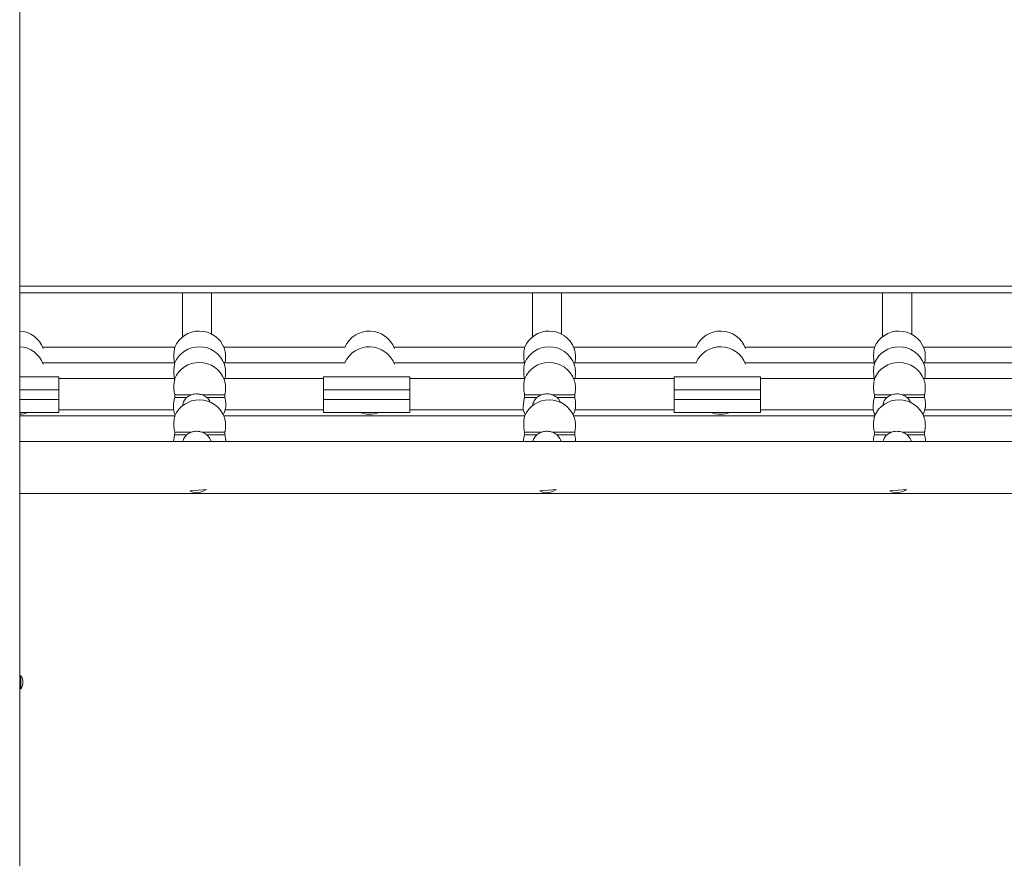
# Model space of a CAD drawing. Units: millimetres. Extents: x -4120 to 24251, y -2753 to 8089.
# Drawn here: x -1230 to -473, y 305 to 950 of the extents above; entities that cross this region are included whole.
import ezdxf

# ---------------------------------------------------------------- set-up
doc = ezdxf.new("R2010")
doc.units = ezdxf.units.MM

msp = doc.modelspace()

# ---------------------------------------------------------------- linework, layer by layer
at = {"color": 7, "linetype": 'Continuous', "lineweight": 15}
for p, q in [((-1230.29, 1575.47), (-1230.29, 175.47)), ((363.59, 740.06), (-1230.29, 740.06)), ((-1110.97, 698.21), (-1212.55, 698.21)), ((-980.15, 698.21), (-1073.31, 698.21)), ((-841.89, 698.21), (-942.48, 698.21)), ((-710.08, 698.21), (-804.23, 698.21)), ((-572.81, 698.21), (-672.41, 698.21)), ((-440.01, 698.21), (-535.15, 698.21)), ((-1110.97, 686.13), (-1212.55, 686.13)), ((-980.15, 686.13), (-1073.31, 686.13)), ((-841.89, 686.13), (-942.48, 686.13)), ((-710.08, 686.13), (-804.23, 686.13)), ((-572.81, 686.13), (-672.41, 686.13)), ((-440.01, 686.13), (-535.15, 686.13)), ((-1200.06, 675.45), (-1230.29, 675.45)), ((-1200.06, 665.45), (-1200.06, 675.45)), ((-1110.97, 674.05), (-1200.06, 674.05)), ((-996.58, 674.05), (-1073.31, 674.05)), ((-996.58, 675.45), (-996.58, 665.45)), ((-930.28, 675.45), (-996.58, 675.45)), ((-930.28, 665.45), (-930.28, 675.45)), ((-841.89, 674.05), (-930.28, 674.05)), ((-726.81, 674.05), (-804.23, 674.05)), ((-660.51, 675.45), (-726.81, 675.45)), ((-726.81, 675.45), (-726.81, 665.45)), ((-660.51, 665.45), (-660.51, 675.45)), ((-572.81, 674.05), (-660.51, 674.05)), ((-457.03, 674.05), (-535.15, 674.05)), ((-1200.06, 657.95), (-1200.06, 665.45)), ((-1111.02, 661.45), (-1111.07, 659.45)), ((-1111.07, 659.45), (-1101.93, 659.45)), ((-1111.02, 661.45), (-1098.64, 661.45)), ((-1089.7, 661.45), (-1072.51, 661.45)), ((-1086.32, 659.45), (-1072.48, 659.45)), ((-1072.48, 659.45), (-1072.51, 661.45)), ((-996.58, 665.45), (-930.28, 665.45)), ((-996.58, 657.95), (-996.58, 665.45)), ((-930.28, 657.95), (-930.28, 665.45)), ((-841.94, 661.45), (-841.99, 659.45)), ((-841.99, 659.45), (-832.62, 659.45)), ((-841.94, 661.45), (-829.32, 661.45)), ((-820.41, 661.45), (-803.43, 661.45)), ((-817.03, 659.45), (-803.4, 659.45)), ((-803.4, 659.45), (-803.43, 661.45)), ((-726.81, 665.45), (-660.51, 665.45)), ((-726.81, 657.95), (-726.81, 665.45)), ((-660.51, 657.95), (-660.51, 665.45)), ((-572.86, 661.45), (-572.91, 659.45)), ((-572.91, 659.45), (-563.32, 659.45)), ((-572.86, 661.45), (-560, 661.45)), ((-551.13, 661.45), (-534.35, 661.45)), ((-547.74, 659.45), (-534.32, 659.45)), ((-534.32, 659.45), (-534.35, 661.45)), ((-1200.06, 647.95), (-1200.06, 657.95)), ((-996.58, 657.95), (-996.58, 647.95)), ((-930.28, 657.95), (-996.58, 657.95)), ((-930.28, 647.95), (-930.28, 657.95)), ((-726.81, 657.95), (-726.81, 647.95)), ((-660.51, 657.95), (-726.81, 657.95)), ((-660.51, 647.95), (-660.51, 657.95)), ((-1230.29, 647.95), (-1200.06, 647.95)), ((-1110.96, 645.31), (-1230.29, 645.31)), ((-1200.06, 650.05), (-1112.05, 650.05)), ((-841.88, 645.31), (-1073.32, 645.31)), ((-1072.24, 650.05), (-996.58, 650.05)), ((-996.58, 647.95), (-930.28, 647.95)), ((-930.28, 650.05), (-842.97, 650.05)), ((-572.8, 645.31), (-804.24, 645.31)), ((-803.16, 650.05), (-726.81, 650.05)), ((-726.81, 647.95), (-660.51, 647.95)), ((-660.51, 650.05), (-573.89, 650.05)), ((-303.72, 645.31), (-535.16, 645.31)), ((-534.07, 650.05), (-457.03, 650.05)), ((-1111.06, 632.68), (-1111.11, 630.68)), ((-1111.11, 630.68), (-1101.93, 630.68)), ((-1111.06, 632.68), (-1098.64, 632.68)), ((-1089.7, 632.68), (-1072.48, 632.68)), ((-1086.32, 630.68), (-1072.46, 630.68)), ((-1072.46, 630.68), (-1072.48, 632.68)), ((-841.98, 632.68), (-842.03, 630.68)), ((-842.03, 630.68), (-832.62, 630.68)), ((-841.98, 632.68), (-829.32, 632.68)), ((-820.41, 632.68), (-803.4, 632.68)), ((-817.03, 630.68), (-803.38, 630.68)), ((-803.38, 630.68), (-803.4, 632.68)), ((-572.9, 632.68), (-572.95, 630.68)), ((-572.95, 630.68), (-563.32, 630.68)), ((-572.9, 632.68), (-560, 632.68)), ((-551.13, 632.68), (-534.32, 632.68)), ((-547.74, 630.68), (-534.3, 630.68)), ((-534.3, 630.68), (-534.32, 632.68)), ((363.59, 625.67), (-1230.29, 625.67)), ((-1230.29, 585.67), (363.59, 585.67)), ((-1086.71, 588.81), (-1099.54, 587.7)), ((-817.43, 588.81), (-830.26, 587.7)), ((-548.15, 588.81), (-560.98, 587.7)), ((-1229.29, 445.47), (-1230.29, 445.47)), ((-1229.29, 445.47), (-1229.29, 435.47)), ((-1230.29, 435.47), (-1229.29, 435.47))]:
    msp.add_line(p, q, dxfattribs=at)
at = {"color": 8, "linetype": 'Continuous', "lineweight": 15}
for p, q in [((-1230.29, 745.06), (363.59, 745.06)), ((-1230.29, 665.45), (-1200.06, 665.45)), ((-1200.06, 657.95), (-1230.29, 657.95))]:
    msp.add_line(p, q, dxfattribs=at)
at = {"color": 7, "linetype": 'Continuous', "lineweight": 15, "flags": 128}
for points in [[(-1112.05, 650.07), (-1111.21, 647.42), (-1110.62, 646.07)], [(-1073.67, 646.07), (-1072.7, 648.43), (-1072, 651.12)], [(-842.97, 650.08), (-842.13, 647.43), (-841.54, 646.07)], [(-804.59, 646.07), (-803.62, 648.44), (-802.92, 651.13)], [(-573.89, 650.08), (-573.05, 647.43), (-572.45, 646.07)], [(-535.5, 646.07), (-534.54, 648.45), (-533.84, 651.14)]]:
    msp.add_lwpolyline(points, dxfattribs=at)
at = {"color": 7, "linetype": 'Continuous', "lineweight": 15}
for centre, radius, start, end in [((-1231.39, 690.11), 20.5, 20.22229, 86.92919), ((-1092.14, 690.11), 20.5, 90, 156.83474), ((-1092.14, 690.11), 20.5, 20.12748, 90), ((-961.32, 690.11), 20.5, 20.22229, 156.74128), ((-823.06, 690.11), 20.5, 90, 156.78726), ((-823.06, 690.11), 20.5, 20.12748, 90), ((-691.25, 690.11), 20.5, 20.22229, 156.74128), ((-553.98, 690.11), 20.5, 90, 156.78726), ((-553.98, 690.11), 20.5, 20.12748, 90), ((-1231.39, 678.03), 20.5, 20.21613, 86.92919), ((-1092.14, 678.03), 20.5, 90, 156.78401), ((-1092.14, 678.03), 20.5, 20.12216, 90), ((-961.32, 678.03), 20.5, 20.21613, 156.73907), ((-823.06, 678.03), 20.5, 90, 156.78401), ((-823.06, 678.03), 20.5, 20.12216, 90), ((-691.25, 678.03), 20.5, 20.21613, 156.73907), ((-553.98, 678.03), 20.5, 90, 156.78401), ((-553.98, 678.03), 20.5, 20.12216, 90), ((-1092.14, 665.95), 20.5, 90, 156.82626), ((-1092.14, 665.95), 20.5, 20.11684, 90), ((-823.06, 665.95), 20.5, 90, 156.78077), ((-823.06, 665.95), 20.5, 20.11684, 90), ((-553.98, 665.95), 20.5, 90, 156.78077), ((-553.98, 665.95), 20.5, 20.11684, 90), ((-1092.14, 637.18), 20.5, 90, 156.65832), ((-1092.14, 637.18), 20.5, 19.91411, 90), ((-823.06, 637.18), 20.5, 90, 156.65832), ((-823.06, 637.18), 20.5, 19.91411, 90), ((-553.98, 637.18), 20.5, 90, 156.66641), ((-553.98, 637.18), 20.5, 19.91411, 90), ((-1231.39, 667.03), 20.5, 273.07081, 291.43192), ((-961.32, 667.03), 20.5, 248.56808, 291.43192), ((-691.25, 667.03), 20.5, 248.56808, 291.43192), ((-1093.94, 597.67), 11.44, 240.68736, 309.24834), ((-824.66, 597.67), 11.44, 240.68754, 309.24816), ((-555.39, 597.67), 11.44, 240.68722, 309.24849), ((-1236.87, 440.47), 9.08, 326.60151, 33.39849)]:
    msp.add_arc(centre, radius, start, end, dxfattribs=at)
for points, knots in [([(-1105.14, 740.06), (-1105.14, 736.87), (-1105.14, 730.16), (-1105.14, 720.53), (-1105.14, 712.22), (-1105.14, 707.52), (-1105.14, 705.76)], [0, 0, 0, 0, 0.255108, 0.536348, 0.825924, 1, 1, 1, 1]), ([(-1082.74, 708.21), (-1082.74, 709.38), (-1082.74, 713.5), (-1082.74, 721.17), (-1082.74, 730.6), (-1082.74, 737.07), (-1082.74, 740.06)], [0, 0, 0, 0, 0.124315, 0.438853, 0.74076, 1, 1, 1, 1]), ([(-835.86, 740.06), (-835.86, 736.87), (-835.86, 730.16), (-835.86, 720.53), (-835.86, 712.27), (-835.86, 707.63), (-835.86, 705.91)], [0, 0, 0, 0, 0.256371, 0.539007, 0.83002, 1, 1, 1, 1]), ([(-813.46, 708.12), (-813.46, 709.32), (-813.46, 713.47), (-813.46, 721.17), (-813.46, 730.6), (-813.46, 737.07), (-813.46, 740.06)], [0, 0, 0, 0, 0.126879, 0.440497, 0.741521, 1, 1, 1, 1]), ([(-566.58, 740.06), (-566.58, 736.87), (-566.58, 730.16), (-566.58, 720.53), (-566.58, 712.33), (-566.58, 707.73), (-566.58, 706.06)], [0, 0, 0, 0, 0.257651, 0.541694, 0.834159, 1, 1, 1, 1]), ([(-544.18, 708.04), (-544.18, 709.26), (-544.18, 713.44), (-544.18, 721.17), (-544.18, 730.6), (-544.18, 737.07), (-544.18, 740.06)], [0, 0, 0, 0, 0.12943, 0.442131, 0.742276, 1, 1, 1, 1]), ([(-1110.97, 698.21), (-1110.98, 698.18), (-1110.99, 698.11), (-1111.1, 697.6), (-1111.25, 696.81), (-1111.43, 695.72), (-1111.59, 694.4), (-1111.69, 692.89), (-1111.71, 690.74), (-1111.55, 688.35), (-1111.2, 686.57), (-1111.08, 685.98)], [0, 0, 0, 0, 0.104247, 0.208481, 0.31269, 0.416902, 0.521127, 0.621333, 0.717257, 0.904897, 1, 1, 1, 1]), ([(-1072.4, 686.13), (-1072.4, 686.13), (-1072.26, 686.77), (-1072.07, 688.03), (-1071.86, 690.52), (-1071.96, 692.85), (-1072.25, 694.81), (-1072.53, 696.03), (-1072.76, 696.83), (-1072.88, 697.11), (-1072.9, 697.17)], [0, 0, 0, 0, 0.001306, 0.139193, 0.275657, 0.551498, 0.689595, 0.827684, 0.965776, 1, 1, 1, 1]), ([(-841.89, 698.21), (-841.9, 698.18), (-841.91, 698.11), (-842.02, 697.6), (-842.17, 696.81), (-842.35, 695.72), (-842.51, 694.4), (-842.61, 692.89), (-842.63, 690.74), (-842.47, 688.35), (-842.12, 686.57), (-842, 685.98)], [0, 0, 0, 0, 0.104253, 0.20848, 0.312695, 0.416907, 0.521132, 0.621337, 0.717261, 0.904898, 1, 1, 1, 1]), ([(-803.32, 686.13), (-803.32, 686.13), (-803.18, 686.77), (-802.99, 688.03), (-802.78, 690.52), (-802.88, 692.85), (-803.17, 694.81), (-803.45, 696.03), (-803.68, 696.83), (-803.8, 697.11), (-803.82, 697.17)], [0, 0, 0, 0, 0.001306, 0.139193, 0.275655, 0.551497, 0.689595, 0.827682, 0.965775, 1, 1, 1, 1]), ([(-572.81, 698.21), (-572.82, 698.18), (-572.83, 698.11), (-572.94, 697.6), (-573.09, 696.81), (-573.27, 695.72), (-573.43, 694.4), (-573.53, 692.89), (-573.55, 690.74), (-573.39, 688.35), (-573.04, 686.57), (-572.92, 685.98)], [0, 0, 0, 0, 0.104247, 0.20848, 0.312695, 0.416907, 0.521127, 0.621334, 0.717258, 0.904897, 1, 1, 1, 1]), ([(-534.24, 686.13), (-534.24, 686.13), (-534.1, 686.77), (-533.91, 688.03), (-533.7, 690.52), (-533.8, 692.85), (-534.09, 694.81), (-534.37, 696.03), (-534.6, 696.83), (-534.72, 697.11), (-534.74, 697.17)], [0, 0, 0, 0, 0.001306, 0.139193, 0.275657, 0.551497, 0.68959, 0.827684, 0.965776, 1, 1, 1, 1]), ([(-1110.97, 686.13), (-1110.98, 686.1), (-1110.99, 686.03), (-1111.1, 685.52), (-1111.25, 684.73), (-1111.43, 683.64), (-1111.59, 682.31), (-1111.69, 680.8), (-1111.71, 678.66), (-1111.55, 676.27), (-1111.2, 674.49), (-1111.08, 673.88)], [0, 0, 0, 0, 0.104197, 0.20838, 0.312551, 0.416713, 0.52089, 0.621049, 0.716924, 0.904466, 1, 1, 1, 1]), ([(-1072.4, 674.05), (-1072.4, 674.05), (-1072.26, 674.68), (-1072.07, 675.95), (-1071.86, 678.44), (-1071.96, 680.77), (-1072.25, 682.72), (-1072.53, 683.95), (-1072.76, 684.75), (-1072.88, 685.03), (-1072.9, 685.08)], [0, 0, 0, 0, 0.0013362, 0.1392843, 0.2758112, 0.5517789, 0.6899425, 0.828091, 0.9662522, 1, 1, 1, 1]), ([(-841.89, 686.13), (-841.9, 686.1), (-841.91, 686.03), (-842.02, 685.52), (-842.17, 684.73), (-842.35, 683.64), (-842.51, 682.31), (-842.61, 680.8), (-842.63, 678.66), (-842.47, 676.27), (-842.12, 674.49), (-842, 673.89)], [0, 0, 0, 0, 0.104247, 0.208473, 0.312683, 0.416895, 0.521111, 0.621316, 0.717229, 0.904851, 1, 1, 1, 1]), ([(-803.32, 674.05), (-803.32, 674.05), (-803.18, 674.68), (-802.99, 675.95), (-802.78, 678.44), (-802.88, 680.77), (-803.17, 682.72), (-803.45, 683.95), (-803.68, 684.75), (-803.8, 685.03), (-803.82, 685.08)], [0, 0, 0, 0, 0.001336, 0.139283, 0.275809, 0.551772, 0.689936, 0.828091, 0.966243, 1, 1, 1, 1]), ([(-572.81, 686.13), (-572.82, 686.1), (-572.83, 686.03), (-572.94, 685.52), (-573.09, 684.73), (-573.27, 683.64), (-573.43, 682.31), (-573.53, 680.8), (-573.55, 678.66), (-573.39, 676.27), (-573.04, 674.49), (-572.92, 673.89)], [0, 0, 0, 0, 0.104247, 0.208474, 0.312684, 0.41689, 0.521111, 0.621311, 0.717228, 0.90485, 1, 1, 1, 1]), ([(-534.24, 674.05), (-534.24, 674.05), (-534.1, 674.68), (-533.91, 675.95), (-533.7, 678.44), (-533.8, 680.77), (-534.09, 682.72), (-534.37, 683.95), (-534.6, 684.75), (-534.72, 685.03), (-534.74, 685.08)], [0, 0, 0, 0, 0.001336, 0.139284, 0.27581, 0.551777, 0.689936, 0.82809, 0.966251, 1, 1, 1, 1]), ([(-1110.97, 674.05), (-1110.98, 674.01), (-1110.99, 673.95), (-1111.1, 673.44), (-1111.26, 672.64), (-1111.43, 671.56), (-1111.59, 670.23), (-1111.69, 668.72), (-1111.71, 666.57), (-1111.54, 664.07), (-1111.16, 662.17), (-1111.02, 661.45)], [0, 0, 0, 0, 0.102291, 0.204557, 0.306812, 0.409064, 0.511325, 0.60964, 0.703751, 0.887836, 1, 1, 1, 1]), ([(-841.89, 674.05), (-841.9, 674.01), (-841.91, 673.95), (-842.02, 673.44), (-842.18, 672.64), (-842.35, 671.56), (-842.51, 670.23), (-842.61, 668.72), (-842.63, 666.57), (-842.46, 664.07), (-842.08, 662.17), (-841.94, 661.45)], [0, 0, 0, 0, 0.102285, 0.204557, 0.306813, 0.409059, 0.511321, 0.609637, 0.703747, 0.887835, 1, 1, 1, 1]), ([(-572.81, 674.05), (-572.82, 674.01), (-572.83, 673.95), (-572.94, 673.44), (-573.09, 672.64), (-573.27, 671.56), (-573.43, 670.23), (-573.53, 668.72), (-573.55, 666.57), (-573.38, 664.07), (-573, 662.17), (-572.86, 661.45)], [0, 0, 0, 0, 0.102286, 0.204558, 0.306808, 0.40906, 0.511322, 0.609638, 0.703749, 0.887836, 1, 1, 1, 1]), ([(-1072.51, 661.45), (-1072.47, 661.63), (-1072.29, 662.43), (-1072.06, 663.87), (-1071.86, 666.35), (-1071.96, 668.68), (-1072.25, 670.64), (-1072.53, 671.87), (-1072.76, 672.66), (-1072.88, 672.94), (-1072.9, 673)], [0, 0, 0, 0, 0.037758, 0.170738, 0.302349, 0.568383, 0.701571, 0.834755, 0.967942, 1, 1, 1, 1]), ([(-803.43, 661.45), (-803.39, 661.63), (-803.21, 662.43), (-802.98, 663.87), (-802.78, 666.35), (-802.88, 668.68), (-803.17, 670.64), (-803.45, 671.87), (-803.68, 672.66), (-803.8, 672.94), (-803.82, 673)], [0, 0, 0, 0, 0.037758, 0.170739, 0.302349, 0.568378, 0.701571, 0.834748, 0.967933, 1, 1, 1, 1]), ([(-534.35, 661.45), (-534.31, 661.63), (-534.13, 662.43), (-533.9, 663.87), (-533.7, 666.35), (-533.8, 668.68), (-534.09, 670.64), (-534.37, 671.87), (-534.6, 672.66), (-534.71, 672.94), (-534.74, 673)], [0, 0, 0, 0, 0.037757, 0.170738, 0.302348, 0.568381, 0.701569, 0.834755, 0.967941, 1, 1, 1, 1]), ([(-1112.05, 650.08), (-1112.04, 650.08), (-1112.04, 650.08), (-1112.05, 650.45), (-1112.07, 651.13), (-1112.08, 652.11), (-1112.05, 653.33), (-1111.94, 654.72), (-1111.75, 656.25), (-1111.48, 657.84), (-1111.2, 658.92), (-1111.07, 659.45)], [0, 0, 0, 0, 0.079844, 0.201727, 0.323611, 0.445108, 0.563503, 0.677912, 0.788743, 0.897589, 1, 1, 1, 1]), ([(-1104.97, 652.96), (-1104.91, 653.68), (-1104.8, 655.01), (-1104.02, 656.73), (-1103.12, 658.21), (-1102.32, 659.04), (-1101.93, 659.45)], [0, 0, 0, 0, 0.28922, 0.529224, 0.769201, 1, 1, 1, 1]), ([(-1098.64, 661.45), (-1099.25, 661.18), (-1100.47, 660.64), (-1101.44, 659.85), (-1101.93, 659.45)], [0, 0, 0, 0, 0.493295, 1, 1, 1, 1]), ([(-1089.7, 661.45), (-1090.18, 661.61), (-1091.46, 662.02), (-1093.7, 662.3), (-1096.35, 662.16), (-1097.82, 661.71), (-1098.64, 661.45)], [0, 0, 0, 0, 0.1650011, 0.4330612, 0.6807534, 1, 1, 1, 1]), ([(-1086.32, 659.45), (-1086.82, 659.84), (-1087.83, 660.64), (-1089.07, 661.18), (-1089.7, 661.45)], [0, 0, 0, 0, 0.491302, 1, 1, 1, 1]), ([(-1086.32, 659.45), (-1086.08, 659.22), (-1085.42, 658.58), (-1084.43, 657.35), (-1083.94, 656.25), (-1083.69, 655.68)], [0, 0, 0, 0, 0.214238, 0.589158, 1, 1, 1, 1]), ([(-1072.48, 659.45), (-1072.38, 659.01), (-1072.13, 657.96), (-1071.89, 656.37), (-1071.77, 654.75), (-1071.77, 653.29), (-1071.85, 652.09), (-1071.94, 651.37), (-1072, 651.13), (-1072, 651.12)], [0, 0, 0, 0, 0.125607, 0.29867, 0.471725, 0.644774, 0.817815, 0.990844, 1, 1, 1, 1]), ([(-842.97, 650.09), (-842.96, 650.08), (-842.96, 650.07), (-842.97, 650.41), (-842.99, 651.06), (-843, 652.02), (-842.96, 653.62), (-842.78, 655.65), (-842.39, 657.84), (-842.12, 658.94), (-841.99, 659.45)], [0, 0, 0, 0, 0.070191, 0.192175, 0.314154, 0.435936, 0.554735, 0.786935, 0.900024, 1, 1, 1, 1]), ([(-835.72, 653.08), (-835.73, 653.26), (-835.76, 654.03), (-835.32, 655.32), (-834.65, 656.91), (-833.73, 658.31), (-832.98, 659.09), (-832.62, 659.45)], [0, 0, 0, 0, 0.072175, 0.311671, 0.551129, 0.790558, 1, 1, 1, 1]), ([(-829.32, 661.45), (-829.93, 661.18), (-831.15, 660.64), (-832.13, 659.85), (-832.62, 659.45)], [0, 0, 0, 0, 0.493079, 1, 1, 1, 1]), ([(-820.41, 661.45), (-820.78, 661.57), (-822, 661.98), (-824.21, 662.3), (-826.98, 662.17), (-828.48, 661.71), (-829.32, 661.45)], [0, 0, 0, 0, 0.12766, 0.424825, 0.676481, 1, 1, 1, 1]), ([(-817.03, 659.45), (-817.53, 659.84), (-818.54, 660.64), (-819.78, 661.18), (-820.41, 661.45)], [0, 0, 0, 0, 0.491411, 1, 1, 1, 1]), ([(-817.03, 659.45), (-816.79, 659.22), (-816.13, 658.58), (-815.12, 657.32), (-814.62, 656.18), (-814.35, 655.57)], [0, 0, 0, 0, 0.207856, 0.57214, 1, 1, 1, 1]), ([(-803.4, 659.45), (-803.28, 658.92), (-803.01, 657.79), (-802.79, 656.13), (-802.68, 654.53), (-802.69, 653.12), (-802.78, 651.94), (-802.88, 651.39), (-802.92, 651.13)], [0, 0, 0, 0, 0.150127, 0.323196, 0.496256, 0.669319, 0.842366, 1, 1, 1, 1]), ([(-573.89, 650.09), (-573.88, 650.08), (-573.88, 650.05), (-573.89, 650.37), (-573.91, 650.99), (-573.92, 651.93), (-573.89, 653.12), (-573.78, 654.94), (-573.48, 657.1), (-573.07, 658.84), (-572.91, 659.43), (-572.91, 659.45)], [0, 0, 0, 0, 0.060137, 0.182109, 0.304086, 0.426043, 0.54513, 0.660288, 0.885594, 0.995939, 1, 1, 1, 1]), ([(-566.44, 653.24), (-566.44, 653.37), (-566.46, 654.09), (-566.02, 655.34), (-565.34, 656.94), (-564.41, 658.33), (-563.66, 659.1), (-563.32, 659.45)], [0, 0, 0, 0, 0.053444, 0.300054, 0.546633, 0.79319, 1, 1, 1, 1]), ([(-560, 661.45), (-560.61, 661.18), (-561.84, 660.65), (-562.82, 659.85), (-563.32, 659.45)], [0, 0, 0, 0, 0.492879, 1, 1, 1, 1]), ([(-551.13, 661.45), (-551.84, 661.67), (-553.33, 662.13), (-555.83, 662.29), (-558.14, 662.04), (-559.39, 661.64), (-560, 661.45)], [0, 0, 0, 0, 0.2447891, 0.5118317, 0.7639165, 1, 1, 1, 1]), ([(-547.74, 659.45), (-548.24, 659.84), (-549.25, 660.64), (-550.49, 661.18), (-551.13, 661.45)], [0, 0, 0, 0, 0.491497, 1, 1, 1, 1]), ([(-547.74, 659.45), (-547.46, 659.18), (-546.76, 658.5), (-545.75, 657.19), (-545.26, 656.06), (-545, 655.45)], [0, 0, 0, 0, 0.236171, 0.590935, 1, 1, 1, 1]), ([(-534.32, 659.45), (-534.18, 658.84), (-533.9, 657.63), (-533.69, 655.91), (-533.6, 654.32), (-533.62, 652.94), (-533.71, 651.85), (-533.8, 651.36), (-533.84, 651.14)], [0, 0, 0, 0, 0.1737805, 0.346871, 0.5199591, 0.6930391, 0.8661141, 1, 1, 1, 1]), ([(-1110.96, 645.31), (-1110.97, 645.27), (-1110.98, 645.21), (-1111.1, 644.7), (-1111.27, 643.9), (-1111.45, 642.82), (-1111.61, 641.49), (-1111.72, 639.98), (-1111.75, 637.83), (-1111.58, 635.32), (-1111.21, 633.41), (-1111.06, 632.68)], [0, 0, 0, 0, 0.102232, 0.204449, 0.306648, 0.408847, 0.511056, 0.609209, 0.70311, 0.886705, 1, 1, 1, 1]), ([(-1072.48, 632.68), (-1072.44, 632.87), (-1072.26, 633.69), (-1072.04, 635.14), (-1071.84, 637.62), (-1071.95, 639.95), (-1072.25, 641.91), (-1072.53, 643.13), (-1072.75, 643.88), (-1072.86, 644.14), (-1072.87, 644.16)], [0, 0, 0, 0, 0.041428, 0.176351, 0.309926, 0.579924, 0.715179, 0.850424, 0.985673, 1, 1, 1, 1]), ([(-841.88, 645.31), (-841.89, 645.27), (-841.9, 645.21), (-842.02, 644.7), (-842.19, 643.9), (-842.37, 642.82), (-842.53, 641.49), (-842.64, 639.98), (-842.67, 637.83), (-842.5, 635.32), (-842.13, 633.41), (-841.98, 632.68)], [0, 0, 0, 0, 0.102237, 0.204448, 0.306652, 0.408846, 0.511054, 0.609207, 0.703111, 0.886705, 1, 1, 1, 1]), ([(-803.4, 632.68), (-803.36, 632.87), (-803.18, 633.69), (-802.96, 635.14), (-802.76, 637.62), (-802.87, 639.95), (-803.17, 641.91), (-803.45, 643.13), (-803.67, 643.88), (-803.78, 644.14), (-803.79, 644.16)], [0, 0, 0, 0, 0.04143, 0.176349, 0.309924, 0.579924, 0.715174, 0.850418, 0.985667, 1, 1, 1, 1]), ([(-572.8, 645.31), (-572.81, 645.27), (-572.82, 645.21), (-572.94, 644.7), (-573.11, 643.9), (-573.29, 642.82), (-573.45, 641.49), (-573.56, 639.98), (-573.59, 637.83), (-573.42, 635.32), (-573.05, 633.41), (-572.9, 632.68)], [0, 0, 0, 0, 0.102231, 0.204449, 0.306647, 0.408846, 0.511055, 0.609208, 0.703109, 0.886704, 1, 1, 1, 1]), ([(-534.32, 632.68), (-534.28, 632.87), (-534.1, 633.69), (-533.88, 635.14), (-533.68, 637.62), (-533.79, 639.95), (-534.09, 641.91), (-534.37, 643.13), (-534.59, 643.88), (-534.7, 644.14), (-534.71, 644.16)], [0, 0, 0, 0, 0.04143, 0.1763509, 0.309926, 0.5799239, 0.7151788, 0.8504237, 0.985673, 1, 1, 1, 1]), ([(-1111.99, 625.67), (-1111.97, 625.83), (-1111.93, 626.47), (-1111.71, 628.12), (-1111.34, 629.7), (-1111.11, 630.68)], [0, 0, 0, 0, 0.118218, 0.450547, 1, 1, 1, 1]), ([(-1104.76, 625.67), (-1104.73, 625.89), (-1104.64, 626.7), (-1104.01, 627.96), (-1103.12, 629.45), (-1102.32, 630.28), (-1101.93, 630.68)], [0, 0, 0, 0, 0.1110108, 0.4111906, 0.711335, 1, 1, 1, 1]), ([(-1098.64, 632.68), (-1099.25, 632.42), (-1100.47, 631.88), (-1101.44, 631.08), (-1101.93, 630.68)], [0, 0, 0, 0, 0.493294, 1, 1, 1, 1]), ([(-1089.7, 632.68), (-1090.18, 632.84), (-1091.46, 633.26), (-1093.7, 633.53), (-1096.35, 633.39), (-1097.82, 632.94), (-1098.64, 632.68)], [0, 0, 0, 0, 0.1650011, 0.4330612, 0.6807534, 1, 1, 1, 1]), ([(-1086.32, 630.68), (-1086.82, 631.07), (-1087.83, 631.87), (-1089.07, 632.41), (-1089.7, 632.68)], [0, 0, 0, 0, 0.491303, 1, 1, 1, 1]), ([(-1086.32, 630.68), (-1086.08, 630.45), (-1085.41, 629.81), (-1084.3, 628.36), (-1083.48, 626.87), (-1083.24, 625.84), (-1083.19, 625.67)], [0, 0, 0, 0, 0.165635, 0.455503, 0.909472, 1, 1, 1, 1]), ([(-1072.46, 630.68), (-1072.35, 630.25), (-1072.11, 629.21), (-1071.88, 627.64), (-1071.77, 626.38), (-1071.77, 625.79), (-1071.77, 625.67)], [0, 0, 0, 0, 0.240942, 0.577903, 0.914853, 1, 1, 1, 1]), ([(-842.88, 625.67), (-842.83, 626.28), (-842.75, 627.35), (-842.42, 629.13), (-842.15, 630.2), (-842.03, 630.68)], [0, 0, 0, 0, 0.414777, 0.7326076, 1, 1, 1, 1]), ([(-835.52, 625.67), (-835.46, 625.96), (-835.26, 626.82), (-834.63, 628.14), (-833.74, 629.54), (-832.98, 630.32), (-832.62, 630.68)], [0, 0, 0, 0, 0.152161, 0.447111, 0.742024, 1, 1, 1, 1]), ([(-829.32, 632.68), (-829.93, 632.42), (-831.15, 631.88), (-832.13, 631.08), (-832.62, 630.68)], [0, 0, 0, 0, 0.493078, 1, 1, 1, 1]), ([(-820.41, 632.68), (-820.78, 632.8), (-822, 633.21), (-824.21, 633.53), (-826.98, 633.4), (-828.48, 632.94), (-829.32, 632.68)], [0, 0, 0, 0, 0.12766, 0.424825, 0.676481, 1, 1, 1, 1]), ([(-817.03, 630.68), (-817.53, 631.07), (-818.54, 631.87), (-819.78, 632.41), (-820.41, 632.68)], [0, 0, 0, 0, 0.491412, 1, 1, 1, 1]), ([(-817.03, 630.68), (-816.79, 630.45), (-816.12, 629.81), (-815.02, 628.36), (-814.2, 626.88), (-813.95, 625.84), (-813.91, 625.67)], [0, 0, 0, 0, 0.1649817, 0.4541284, 0.9095301, 1, 1, 1, 1]), ([(-803.38, 630.68), (-803.26, 630.16), (-802.99, 629.04), (-802.78, 627.4), (-802.68, 626.23), (-802.69, 625.72), (-802.69, 625.67)], [0, 0, 0, 0, 0.289072, 0.62649, 0.963909, 1, 1, 1, 1]), ([(-573.8, 625.67), (-573.76, 626.24), (-573.68, 627.27), (-573.36, 629.05), (-573.08, 630.15), (-572.95, 630.68)], [0, 0, 0, 0, 0.390653, 0.708945, 1, 1, 1, 1]), ([(-566.23, 625.67), (-566.17, 625.97), (-565.96, 626.84), (-565.32, 628.17), (-564.42, 629.56), (-563.66, 630.33), (-563.32, 630.68)], [0, 0, 0, 0, 0.155677, 0.453118, 0.750532, 1, 1, 1, 1]), ([(-560, 632.68), (-560.61, 632.42), (-561.84, 631.88), (-562.82, 631.08), (-563.32, 630.68)], [0, 0, 0, 0, 0.492885, 1, 1, 1, 1]), ([(-551.13, 632.68), (-551.84, 632.9), (-553.33, 633.36), (-555.83, 633.52), (-558.14, 633.28), (-559.39, 632.88), (-560, 632.68)], [0, 0, 0, 0, 0.244788, 0.511834, 0.763921, 1, 1, 1, 1]), ([(-547.74, 630.68), (-548.24, 631.07), (-549.25, 631.87), (-550.49, 632.41), (-551.13, 632.68)], [0, 0, 0, 0, 0.491494, 1, 1, 1, 1]), ([(-547.74, 630.68), (-547.46, 630.41), (-546.76, 629.73), (-545.67, 628.26), (-544.9, 626.83), (-544.67, 625.84), (-544.63, 625.67)], [0, 0, 0, 0, 0.1925277, 0.4817361, 0.9096089, 1, 1, 1, 1]), ([(-534.3, 630.68), (-534.16, 630.08), (-533.88, 628.88), (-533.67, 627.17), (-533.62, 626.16), (-533.6, 625.67)], [0, 0, 0, 0, 0.335542, 0.673363, 1, 1, 1, 1])]:
    msp.add_open_spline(points, degree=3, knots=knots, dxfattribs=at)

doc.saveas('drawing.dxf')
